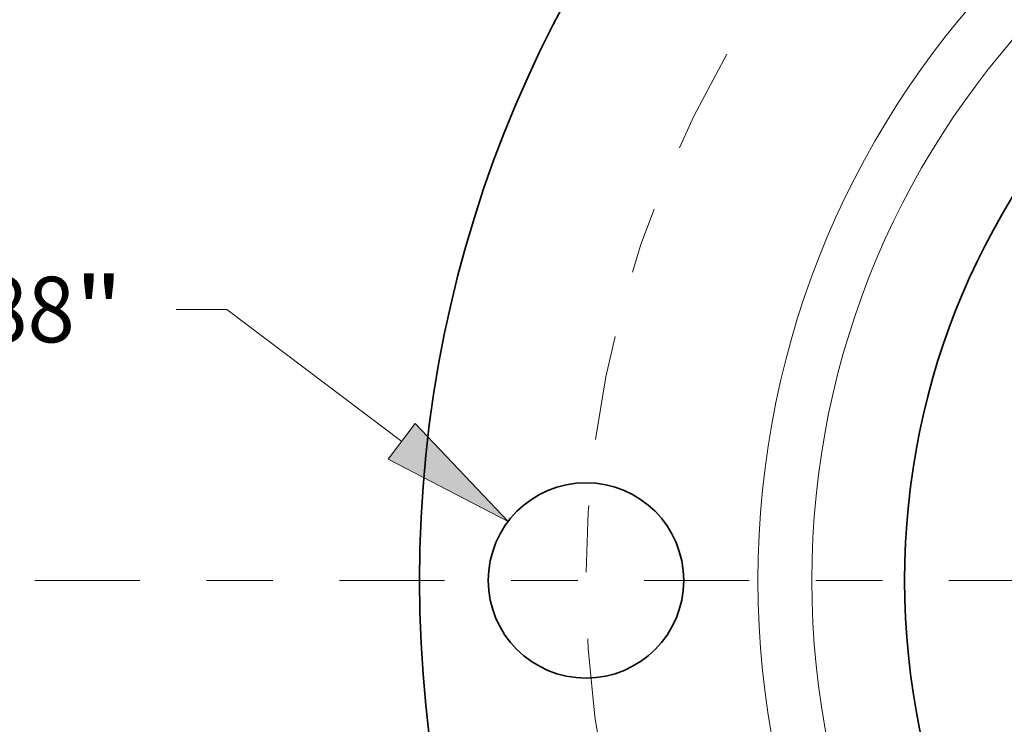
# Model space of a CAD drawing. Extents: x 0 to 10.8, y 0 to 8.3.
# Drawn here: x 1.1 to 2.5, y 5.2 to 6.3 of the extents above; entities that cross this region are included whole.
import ezdxf
from ezdxf.enums import TextEntityAlignment as Align

# ---------------------------------------------------------------- set-up
doc = ezdxf.new("R2010")
doc.units = 0
doc.header["$MEASUREMENT"] = 0
doc.linetypes.add('DASHDOT', pattern=[18.5, 12, -3, 0.5, -3])
doc.layers.get('0').update_dxf_attribs({"lineweight": 13})
doc.styles.get("Standard").update_dxf_attribs({"font": 'isocp.shx'})

# ---------------------------------------------------------------- blocks, each defined once
blk = doc.blocks.new('BLOCK9')
at = {"color": 172, "lineweight": 13, "ltscale": 0.005721}
blk.add_line((-6.367, 1.2204), (-6.5959, 1.2204), dxfattribs=at)
at = {"color": 172, "lineweight": 13, "ltscale": 0.03937}
blk.add_line((-5.5801, 0.6265), (-6.367, 1.2204), dxfattribs=at)
blk.add_lwpolyline([(-5.6404, 0.5467), (-5.1012, 0.2651), (-5.5199, 0.7063)], close=True, dxfattribs=at)
blk.add_solid([(-5.6404, 0.5467), (-5.1012, 0.2651), (-5.6404, 0.5467), (-5.5199, 0.7063)], dxfattribs=at)
for s, height, p, p2 in [('%%c', 0.29528, (-8.3944, 1.0727), (-8.0991, 1.0727)), ('"', 0.2953, (-7.0524, 1.0727), (-6.8359, 1.0727)), ('0.88', 0.29528, (-7.7991, 1.0727), (-7.0524, 1.0727))]:
    blk.add_text(s, height=height, dxfattribs=at).set_placement(p, p2, align=Align.FIT)
blk = doc.blocks.new('BLOCK11')
at = {"color": 7, "linetype": 'DASHDOT', "lineweight": 13, "ltscale": 0.03937}
blk.add_line((-7.2323, 0), (-2.2677, 0), dxfattribs=at)
blk.add_arc((0, 0), 4.75, 150.0575, 209.9425, dxfattribs=at)

msp = doc.modelspace()

# ---------------------------------------------------------------- linework, layer by layer
at = {"color": 7, "lineweight": 35, "ltscale": 0.03937}
for centre, radius in [((3.4908, 5.4124), 1.8333), ((3.4908, 5.4124), 1.105), ((1.9075, 5.4124), 0.1467)]:
    msp.add_circle(centre, radius, dxfattribs=at)
at = {"color": 7, "lineweight": 13, "ltscale": 0.03937}
for radius in [1.3252, 1.2443]:
    msp.add_circle((3.4908, 5.4124), radius, dxfattribs=at)

# ---------------------------------------------------------------- block references
at = {"lineweight": 0, "xscale": 0.3333333333333333, "yscale": 0.3333333333333333, "zscale": 0.3333333333333333}
for name in ['BLOCK11', 'BLOCK9']:
    msp.add_blockref(name, (3.4908, 5.4124), dxfattribs=at)

doc.saveas('drawing.dxf')
